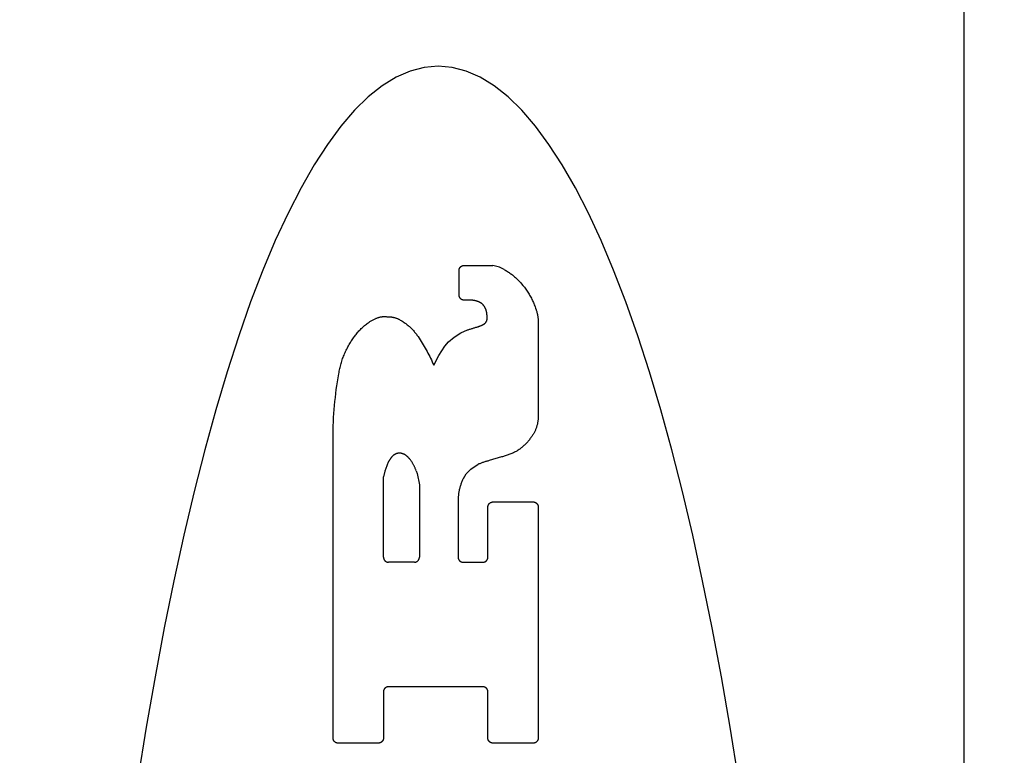
# Model space of a CAD drawing. Units: inches. Extents: x 0.4 to 16.6, y 0.6 to 10.4.
# Drawn here: x 10.7 to 10.9, y 6.2 to 6.4 of the extents above; entities that cross this region are included whole.
import ezdxf

# ---------------------------------------------------------------- set-up
doc = ezdxf.new("R2010")
doc.units = ezdxf.units.IN
doc.header["$LTSCALE"] = 0.935
doc.header["$MEASUREMENT"] = 0
doc.layers.get('0').update_dxf_attribs({"linetype": 'CONTINUOUS'})
doc.layers.add('DRIVEN_DIMS', color=7, linetype='CONTINUOUS')
doc.dimstyles.new('DIMSTYLE_1', dxfattribs={"dimtxt": 0.1, "dimasz": 0.1875, "dimexe": 0.125, "dimexo": 0.0625, "dimgap": 0.1, "dimtad": 0, "dimtih": 1, "dimtoh": 1, "dimdec": 1, "dimzin": 4, "dimdsep": 46, "dimtxsty": 'STANDARD', "dimblk": '_FILLED', "dimblk1": '_FILLED', "dimblk2": '_FILLED', "dimcen": 0.09, "dimadec": 0, "dimazin": 0, "dimtp": 0.001, "dimtm": 0.001, "dimtfac": 1, "dimtdec": 1, "dimtofl": 0, "dimtmove": 0, "dimatfit": 3, "dimldrblk": '_FILLED', "dimfxl": 1, "dimtolj": 1, "dimtzin": 4, "dimarcsym": 0})

# ---------------------------------------------------------------- blocks, each defined once
blk = doc.blocks.new('_FILLED')
at = {"color": 0, "linetype": 'BYBLOCK'}
blk.add_solid([(0, 0), (-1, 0.1667), (-1, -0.1667)], dxfattribs=at)
blk = doc.blocks.new('*D10')
at = {"layer": 'DRIVEN_DIMS', "color": 7, "linetype": 'CONTINUOUS'}
for p, q in [((10.35491, 6.75145), (10.35491, 7.36276)), ((11.17644, 6.26303), (11.17644, 7.36276)), ((10.35491, 7.23776), (9.95491, 7.23776)), ((11.17644, 7.23776), (11.57644, 7.23776))]:
    blk.add_line(p, q, dxfattribs=at)
at = {"layer": 'DRIVEN_DIMS', "color": 7, "linetype": 'CONTINUOUS', "xscale": 0.1875, "yscale": 0.1875, "zscale": 0.1875}
blk.add_blockref('_FILLED', (10.35491, 7.23776), dxfattribs=at)
at = {"layer": 'DRIVEN_DIMS', "color": 7, "linetype": 'CONTINUOUS', "xscale": 0.1875, "yscale": 0.1875, "zscale": 0.1875, "rotation": 180}
blk.add_blockref('_FILLED', (11.17644, 7.23776), dxfattribs=at)
at = {"layer": 'DRIVEN_DIMS', "color": 7, "linetype": 'CONTINUOUS', "insert": (10.71567, 7.28776), "char_height": 0.1, "width": 0.5, "attachment_point": 2, "line_spacing_factor": 0.9}
blk.add_mtext('20.9\\P[.82]', dxfattribs=at)

msp = doc.modelspace()

# ---------------------------------------------------------------- linework, layer by layer
at = {"color": 7, "linetype": 'CONTINUOUS'}
for p, q in [((10.92447, 5.31299), (10.92447, 6.67047)), ((10.79593, 6.3605), (10.79593, 6.36677)), ((10.79721, 6.36805), (10.80456, 6.36805)), ((10.80624, 6.36761), (10.80456, 6.36805)), ((10.80738, 6.36701), (10.80624, 6.36761)), ((10.79857, 6.35921), (10.79721, 6.35921)), ((10.80305, 6.35435), (10.80305, 6.35492)), ((10.81608, 6.35382), (10.81608, 6.32928)), ((10.79641, 6.3509), (10.7981, 6.35161)), ((10.79323, 6.34858), (10.7947, 6.3498)), ((10.7947, 6.3498), (10.79641, 6.3509)), ((10.79077, 6.34508), (10.79232, 6.34752)), ((10.79232, 6.34752), (10.79323, 6.34858)), ((10.78948, 6.34263), (10.79077, 6.34508)), ((10.76385, 6.24769), (10.76385, 6.32519)), ((10.80673, 6.31928), (10.80358, 6.31834)), ((10.77751, 6.31698), (10.77705, 6.31564)), ((10.79775, 6.31498), (10.79891, 6.31619)), ((10.79891, 6.31619), (10.80081, 6.31742)), ((10.77705, 6.31564), (10.77667, 6.31419)), ((10.77667, 6.29376), (10.77667, 6.31419)), ((10.785, 6.31578), (10.78522, 6.31504)), ((10.78522, 6.31504), (10.78583, 6.31215)), ((10.79701, 6.31381), (10.79775, 6.31498)), ((10.78583, 6.31215), (10.78583, 6.29376)), ((10.80327, 6.29376), (10.80327, 6.30654)), ((10.80455, 6.30782), (10.8148, 6.30782)), ((10.81608, 6.30654), (10.81608, 6.24769)), ((10.78455, 6.29248), (10.77795, 6.29248)), ((10.79696, 6.29248), (10.80198, 6.29248)), ((10.77667, 6.25948), (10.77667, 6.24769)), ((10.80197, 6.26076), (10.77795, 6.26076)), ((10.80325, 6.24769), (10.80325, 6.25948)), ((10.77539, 6.24641), (10.76513, 6.24641)), ((10.8148, 6.24641), (10.80454, 6.24641))]:
    msp.add_line(p, q, dxfattribs=at)
for points in [[(10.79061, 6.4188), (10.78703, 6.41848), (10.78346, 6.41754), (10.7799, 6.41597), (10.77635, 6.41379), (10.77282, 6.41098), (10.76932, 6.40755), (10.76585, 6.40352), (10.76242, 6.39887), (10.75903, 6.39364), (10.75569, 6.38781), (10.75239, 6.38139), (10.74915, 6.37441), (10.74598, 6.36686), (10.74287, 6.35877), (10.73983, 6.35013), (10.73686, 6.34097), (10.73397, 6.33129), (10.73117, 6.32112), (10.72845, 6.31046), (10.72582, 6.29933), (10.72329, 6.28775), (10.72086, 6.27574), (10.71853, 6.2633), (10.71631, 6.25047), (10.71419, 6.23726)], [(10.86703, 6.23726), (10.86492, 6.25047), (10.86269, 6.2633), (10.86036, 6.27574), (10.85793, 6.28775), (10.8554, 6.29933), (10.85277, 6.31046), (10.85006, 6.32112), (10.84725, 6.33129), (10.84436, 6.34097), (10.8414, 6.35013), (10.83836, 6.35877), (10.83524, 6.36686), (10.83207, 6.37441), (10.82883, 6.38139), (10.82554, 6.38781), (10.82219, 6.39364), (10.8188, 6.39887), (10.81537, 6.40352), (10.8119, 6.40755), (10.8084, 6.41098), (10.80487, 6.41379), (10.80133, 6.41597), (10.79776, 6.41754), (10.79419, 6.41848), (10.79061, 6.4188)], [(10.79593, 6.36677), (10.79593, 6.36681), (10.79593, 6.36685), (10.79594, 6.3669), (10.79594, 6.36694), (10.79595, 6.36698), (10.79595, 6.36702), (10.79596, 6.36706), (10.79597, 6.3671), (10.79598, 6.36714), (10.796, 6.36718), (10.79601, 6.36722), (10.79603, 6.36726), (10.79604, 6.3673), (10.79606, 6.36734), (10.79608, 6.36737), (10.7961, 6.36741), (10.79612, 6.36745), (10.79615, 6.36748), (10.79617, 6.36752), (10.79619, 6.36755), (10.79622, 6.36758), (10.79625, 6.36762), (10.79628, 6.36765), (10.7963, 6.36768), (10.79633, 6.36771), (10.79637, 6.36773), (10.7964, 6.36776), (10.79643, 6.36779), (10.79646, 6.36781), (10.7965, 6.36784), (10.79653, 6.36786), (10.79657, 6.36788), (10.79661, 6.3679), (10.79664, 6.36792), (10.79668, 6.36794), (10.79672, 6.36795), (10.79676, 6.36797), (10.7968, 6.36798), (10.79684, 6.368), (10.79688, 6.36801), (10.79692, 6.36802), (10.79696, 6.36803), (10.797, 6.36804), (10.79704, 6.36804), (10.79709, 6.36805), (10.79713, 6.36805), (10.79717, 6.36805), (10.79721, 6.36805)], [(10.80738, 6.36701), (10.8076, 6.36689), (10.80782, 6.36676), (10.80804, 6.36664), (10.80825, 6.36651), (10.80847, 6.36637), (10.80868, 6.36624), (10.80888, 6.36609), (10.80909, 6.36595), (10.80929, 6.3658), (10.80949, 6.36565), (10.80969, 6.3655), (10.80988, 6.36534), (10.81007, 6.36518), (10.81026, 6.36501), (10.81045, 6.36484), (10.81063, 6.36467), (10.81081, 6.3645), (10.81099, 6.36432), (10.81117, 6.36414), (10.81134, 6.36395), (10.8115, 6.36377), (10.81167, 6.36358), (10.81183, 6.36339), (10.81218, 6.36296)], [(10.81218, 6.36296), (10.81237, 6.36272), (10.81255, 6.36248), (10.81273, 6.36224), (10.8129, 6.36199), (10.81308, 6.36175), (10.81325, 6.3615), (10.81341, 6.36124), (10.81357, 6.36099), (10.81373, 6.36073), (10.81388, 6.36047), (10.81403, 6.36021), (10.81417, 6.35995), (10.81432, 6.35968), (10.81445, 6.35941), (10.81459, 6.35914), (10.81471, 6.35887), (10.81484, 6.35859), (10.81496, 6.35832), (10.81508, 6.35804), (10.81519, 6.35776), (10.81529, 6.35748), (10.8154, 6.35719)], [(10.79721, 6.35921), (10.79717, 6.35921), (10.79713, 6.35922), (10.79709, 6.35922), (10.79704, 6.35922), (10.797, 6.35923), (10.79696, 6.35924), (10.79692, 6.35925), (10.79688, 6.35926), (10.79684, 6.35927), (10.7968, 6.35928), (10.79676, 6.3593), (10.79672, 6.35931), (10.79668, 6.35933), (10.79664, 6.35935), (10.79661, 6.35936), (10.79657, 6.35939), (10.79653, 6.35941), (10.7965, 6.35943), (10.79646, 6.35945), (10.79643, 6.35948), (10.7964, 6.3595), (10.79637, 6.35953), (10.79633, 6.35956), (10.7963, 6.35959), (10.79628, 6.35962), (10.79625, 6.35965), (10.79622, 6.35968), (10.79619, 6.35972), (10.79617, 6.35975), (10.79615, 6.35978), (10.79612, 6.35982), (10.7961, 6.35985), (10.79608, 6.35989), (10.79606, 6.35993), (10.79604, 6.35997), (10.79603, 6.36), (10.79601, 6.36004), (10.796, 6.36008), (10.79598, 6.36012), (10.79597, 6.36016), (10.79596, 6.3602), (10.79595, 6.36025), (10.79595, 6.36029), (10.79594, 6.36033), (10.79594, 6.36037), (10.79593, 6.36041), (10.79593, 6.36045), (10.79593, 6.3605)], [(10.80074, 6.35887), (10.80065, 6.3589), (10.80056, 6.35893), (10.80047, 6.35895), (10.80039, 6.35898), (10.8003, 6.359), (10.80021, 6.35903), (10.80012, 6.35905), (10.80003, 6.35907), (10.79994, 6.35909), (10.79985, 6.35911), (10.79976, 6.35912), (10.79967, 6.35914), (10.79958, 6.35915), (10.79949, 6.35916), (10.7994, 6.35918), (10.79931, 6.35918), (10.79921, 6.35919), (10.79912, 6.3592), (10.79903, 6.35921), (10.79894, 6.35921), (10.79885, 6.35921), (10.79876, 6.35921), (10.79866, 6.35921), (10.79857, 6.35921)], [(10.80229, 6.35771), (10.80225, 6.35776), (10.80221, 6.35781), (10.80217, 6.35787), (10.80213, 6.35792), (10.80209, 6.35796), (10.80204, 6.35801), (10.802, 6.35806), (10.80195, 6.35811), (10.8019, 6.35815), (10.80185, 6.3582), (10.80181, 6.35824), (10.80176, 6.35828), (10.8017, 6.35833), (10.80165, 6.35837), (10.8016, 6.35841), (10.80155, 6.35844), (10.80149, 6.35848), (10.80144, 6.35852), (10.80138, 6.35855), (10.80133, 6.35859), (10.80127, 6.35862), (10.80121, 6.35865), (10.80116, 6.35868), (10.8011, 6.35871), (10.80104, 6.35874), (10.80098, 6.35877), (10.80092, 6.3588), (10.80086, 6.35882), (10.8008, 6.35885), (10.80074, 6.35887)], [(10.80292, 6.35623), (10.80291, 6.3563), (10.80289, 6.35636), (10.80288, 6.35643), (10.80286, 6.35649), (10.80284, 6.35656), (10.80282, 6.35662), (10.8028, 6.35669), (10.80278, 6.35675), (10.80276, 6.35681), (10.80274, 6.35688), (10.80271, 6.35694), (10.80269, 6.357), (10.80266, 6.35707), (10.80263, 6.35713), (10.8026, 6.35719), (10.80257, 6.35725), (10.80254, 6.35731), (10.80251, 6.35737), (10.80248, 6.35743), (10.80244, 6.35748), (10.80241, 6.35754), (10.80237, 6.3576), (10.80233, 6.35766), (10.80229, 6.35771)], [(10.8154, 6.35719), (10.81555, 6.35677), (10.81559, 6.35662), (10.81564, 6.35648), (10.81568, 6.35634), (10.81572, 6.35619), (10.81576, 6.35605), (10.8158, 6.3559), (10.81583, 6.35575), (10.81586, 6.35561), (10.81589, 6.35546), (10.81592, 6.35531), (10.81595, 6.35516), (10.81597, 6.35502), (10.81599, 6.35487), (10.81601, 6.35472), (10.81603, 6.35457), (10.81604, 6.35442), (10.81605, 6.35427), (10.81606, 6.35412), (10.81607, 6.35397), (10.81608, 6.35382)], [(10.77302, 6.35358), (10.77307, 6.35361), (10.77324, 6.35373), (10.77341, 6.35384), (10.77358, 6.35395), (10.77375, 6.35405), (10.77391, 6.35414), (10.77407, 6.35423), (10.77424, 6.35431), (10.77439, 6.35439), (10.77455, 6.35446), (10.77471, 6.35453), (10.77486, 6.3546), (10.77501, 6.35466), (10.77516, 6.35471), (10.77531, 6.35476), (10.77546, 6.3548), (10.7756, 6.35485), (10.77575, 6.35488), (10.77589, 6.35492), (10.77603, 6.35494), (10.77617, 6.35497), (10.77631, 6.35499), (10.77645, 6.35501), (10.77659, 6.35502), (10.77672, 6.35503), (10.77686, 6.35503), (10.77699, 6.35503), (10.77712, 6.35503), (10.77726, 6.35503), (10.77739, 6.35502), (10.77752, 6.355)], [(10.77752, 6.355), (10.77765, 6.355), (10.77778, 6.355), (10.77792, 6.355), (10.77805, 6.35499), (10.77818, 6.35498), (10.77832, 6.35497), (10.77845, 6.35496), (10.77858, 6.35494), (10.77871, 6.35492), (10.77885, 6.3549), (10.77898, 6.35488), (10.77911, 6.35485), (10.77924, 6.35482), (10.77937, 6.35479), (10.7795, 6.35475), (10.77962, 6.35472), (10.77975, 6.35468), (10.77988, 6.35464), (10.78, 6.35459), (10.78013, 6.35455), (10.78025, 6.3545), (10.78038, 6.35444), (10.7805, 6.35439), (10.78062, 6.35433), (10.78074, 6.35428), (10.78086, 6.35421), (10.78097, 6.35415)], [(10.78097, 6.35415), (10.78118, 6.35403), (10.78138, 6.3539), (10.78159, 6.35378), (10.78179, 6.35364), (10.78198, 6.35351), (10.78218, 6.35337), (10.78237, 6.35323), (10.78256, 6.35308), (10.78275, 6.35293), (10.78293, 6.35278), (10.78311, 6.35262), (10.78329, 6.35246), (10.78347, 6.3523), (10.78364, 6.35213), (10.78381, 6.35196), (10.78398, 6.35179), (10.78414, 6.35162), (10.7843, 6.35144), (10.78446, 6.35126), (10.78461, 6.35108), (10.78477, 6.35089), (10.78491, 6.3507), (10.78506, 6.35051), (10.7852, 6.35032)], [(10.8027, 6.35351), (10.80272, 6.35353), (10.80274, 6.35355), (10.80276, 6.35358), (10.80278, 6.3536), (10.8028, 6.35363), (10.80281, 6.35365), (10.80283, 6.35368), (10.80285, 6.3537), (10.80286, 6.35373), (10.80288, 6.35376), (10.80289, 6.35379), (10.80291, 6.35381), (10.80292, 6.35384), (10.80293, 6.35387), (10.80295, 6.3539), (10.80296, 6.35393), (10.80297, 6.35396), (10.80298, 6.35398), (10.80299, 6.35401), (10.803, 6.35404), (10.80301, 6.35407), (10.80302, 6.3541), (10.80302, 6.35413), (10.80303, 6.35416), (10.80303, 6.35419), (10.80304, 6.35423), (10.80304, 6.35426), (10.80305, 6.35429), (10.80305, 6.35432), (10.80305, 6.35435)], [(10.80305, 6.35492), (10.80305, 6.355), (10.80305, 6.35507), (10.80305, 6.35514), (10.80305, 6.35522), (10.80304, 6.35529), (10.80304, 6.35536), (10.80303, 6.35543), (10.80303, 6.35551), (10.80302, 6.35558), (10.80301, 6.35565), (10.803, 6.35572), (10.80299, 6.3558), (10.80298, 6.35587), (10.80297, 6.35594), (10.80296, 6.35601), (10.80295, 6.35609), (10.80294, 6.35616), (10.80292, 6.35623)], [(10.76798, 6.3479), (10.76811, 6.34815), (10.76825, 6.3484), (10.7684, 6.34864), (10.76854, 6.34888), (10.7687, 6.34912), (10.76885, 6.34936), (10.76901, 6.34959), (10.76918, 6.34983), (10.76935, 6.35005), (10.76952, 6.35028), (10.7697, 6.3505), (10.76988, 6.35072), (10.77006, 6.35094), (10.77025, 6.35115), (10.77044, 6.35136), (10.77064, 6.35156), (10.77084, 6.35176), (10.77104, 6.35196), (10.77125, 6.35216), (10.77146, 6.35235), (10.77167, 6.35254), (10.77189, 6.35272), (10.77211, 6.3529), (10.77233, 6.35308), (10.77256, 6.35325), (10.77279, 6.35342), (10.77302, 6.35358)], [(10.7981, 6.35161), (10.79827, 6.35167), (10.79845, 6.35174), (10.79862, 6.3518), (10.79879, 6.35186), (10.79897, 6.35192), (10.79914, 6.35198), (10.79931, 6.35203), (10.79949, 6.35209), (10.79967, 6.35215), (10.79984, 6.3522), (10.80002, 6.35225), (10.8002, 6.3523)], [(10.8002, 6.3523), (10.80029, 6.35232), (10.80039, 6.35235), (10.80048, 6.35237), (10.80058, 6.3524), (10.80067, 6.35242), (10.80077, 6.35245), (10.80086, 6.35248), (10.80096, 6.35251), (10.80105, 6.35255), (10.80114, 6.35258), (10.80123, 6.35261), (10.80133, 6.35265), (10.80142, 6.35269), (10.80151, 6.35272), (10.8016, 6.35276), (10.80169, 6.3528), (10.80178, 6.35285), (10.80187, 6.35289)], [(10.80187, 6.35289), (10.80191, 6.35291), (10.80195, 6.35293), (10.80198, 6.35295), (10.80202, 6.35297), (10.80206, 6.35299), (10.8021, 6.35301), (10.80214, 6.35304), (10.80217, 6.35306), (10.80221, 6.35308), (10.80224, 6.35311), (10.80228, 6.35313), (10.80231, 6.35316), (10.80235, 6.35318), (10.80238, 6.35321), (10.80242, 6.35324), (10.80245, 6.35326), (10.80248, 6.35329), (10.80252, 6.35332), (10.80255, 6.35335), (10.80258, 6.35338), (10.80261, 6.35341), (10.80264, 6.35344), (10.80267, 6.35347), (10.8027, 6.35351)], [(10.7852, 6.35032), (10.78548, 6.34992), (10.78576, 6.34951), (10.78603, 6.34911), (10.78629, 6.34869), (10.78655, 6.34828), (10.78681, 6.34786), (10.78706, 6.34744), (10.7873, 6.34702), (10.78755, 6.34659), (10.78778, 6.34616), (10.78801, 6.34573), (10.78824, 6.3453), (10.78846, 6.34486), (10.78867, 6.34442), (10.78888, 6.34398), (10.78908, 6.34353), (10.78928, 6.34308), (10.78948, 6.34263)], [(10.76531, 6.34046), (10.76537, 6.34079), (10.76542, 6.34112), (10.76549, 6.34144), (10.76555, 6.34177), (10.76563, 6.34209), (10.7657, 6.34241), (10.76579, 6.34273), (10.76588, 6.34305), (10.76597, 6.34337), (10.76607, 6.34368), (10.76617, 6.344), (10.76628, 6.34431), (10.7664, 6.34462), (10.76652, 6.34493), (10.76664, 6.34524), (10.76677, 6.34554), (10.7669, 6.34585), (10.76704, 6.34615), (10.76719, 6.34645), (10.76733, 6.34674), (10.76749, 6.34703), (10.76765, 6.34733), (10.76781, 6.34761), (10.76798, 6.3479)], [(10.76385, 6.32519), (10.76387, 6.32622), (10.7639, 6.32724), (10.76394, 6.32826), (10.764, 6.32929), (10.76406, 6.33031), (10.76414, 6.33133), (10.76422, 6.33235), (10.76432, 6.33337), (10.76443, 6.33439), (10.76455, 6.3354), (10.76468, 6.33642), (10.76482, 6.33743), (10.76498, 6.33844), (10.76514, 6.33946), (10.76531, 6.34046)], [(10.81608, 6.32928), (10.81607, 6.3291), (10.81605, 6.32891), (10.81604, 6.32873), (10.81601, 6.32855), (10.81599, 6.32837), (10.81596, 6.32819), (10.81593, 6.32801), (10.81589, 6.32783), (10.81585, 6.32766), (10.81581, 6.32748), (10.81576, 6.3273), (10.81571, 6.32713), (10.81566, 6.32695), (10.8156, 6.32678), (10.81554, 6.32661), (10.81548, 6.32644), (10.81541, 6.32627), (10.81534, 6.3261), (10.81526, 6.32593), (10.81518, 6.32577), (10.8151, 6.32561), (10.81502, 6.32544), (10.81493, 6.32529), (10.81484, 6.32513), (10.81475, 6.32497), (10.81465, 6.32482), (10.81455, 6.32467), (10.81444, 6.32452), (10.81434, 6.32437), (10.81423, 6.32422)], [(10.81423, 6.32422), (10.8141, 6.32404), (10.81396, 6.32385), (10.81382, 6.32367), (10.81368, 6.32349), (10.81353, 6.32332), (10.81339, 6.32315), (10.81323, 6.32298), (10.81308, 6.32281), (10.81292, 6.32264), (10.81276, 6.32248), (10.8126, 6.32232), (10.81243, 6.32217), (10.81226, 6.32202), (10.81209, 6.32187), (10.81191, 6.32172), (10.81174, 6.32158), (10.81156, 6.32144), (10.81137, 6.3213), (10.81119, 6.32117), (10.811, 6.32104), (10.81081, 6.32092), (10.81062, 6.32079), (10.81042, 6.32068), (10.81023, 6.32056)], [(10.77849, 6.31891), (10.77843, 6.31883), (10.77838, 6.31874), (10.77832, 6.31866), (10.77826, 6.31857), (10.77821, 6.31848), (10.77815, 6.31839), (10.7781, 6.3183), (10.77805, 6.31821), (10.778, 6.31812), (10.77795, 6.31803), (10.77791, 6.31794), (10.77786, 6.31785), (10.77782, 6.31775), (10.77777, 6.31766), (10.77773, 6.31756), (10.77769, 6.31747), (10.77765, 6.31737), (10.77761, 6.31728), (10.77758, 6.31718), (10.77754, 6.31708), (10.77751, 6.31698)], [(10.77999, 6.32012), (10.77993, 6.3201), (10.77987, 6.32007), (10.77981, 6.32005), (10.77975, 6.32002), (10.77969, 6.31999), (10.77964, 6.31996), (10.77958, 6.31993), (10.77952, 6.31989), (10.77947, 6.31986), (10.77941, 6.31983), (10.77936, 6.31979), (10.7793, 6.31975), (10.77925, 6.31971), (10.7792, 6.31968), (10.77915, 6.31964), (10.7791, 6.31959), (10.77905, 6.31955), (10.779, 6.31951), (10.77895, 6.31946), (10.7789, 6.31942), (10.77886, 6.31937), (10.77881, 6.31932), (10.77877, 6.31928), (10.77873, 6.31923), (10.77869, 6.31918), (10.77864, 6.31913), (10.77861, 6.31907), (10.77857, 6.31902), (10.77853, 6.31897), (10.77849, 6.31891)], [(10.78094, 6.32024), (10.7809, 6.32025), (10.78086, 6.32025), (10.78082, 6.32025), (10.78078, 6.32025), (10.78074, 6.32025), (10.7807, 6.32025), (10.78066, 6.32025), (10.78062, 6.32025), (10.78058, 6.32024), (10.78054, 6.32024), (10.7805, 6.32024), (10.78046, 6.32023), (10.78042, 6.32022), (10.78038, 6.32022), (10.78034, 6.32021), (10.7803, 6.3202), (10.78026, 6.3202), (10.78022, 6.32019), (10.78018, 6.32018), (10.78015, 6.32017), (10.78011, 6.32016), (10.78007, 6.32015), (10.78003, 6.32013), (10.77999, 6.32012)], [(10.78259, 6.31952), (10.78255, 6.31956), (10.7825, 6.3196), (10.78245, 6.31963), (10.7824, 6.31967), (10.78235, 6.31971), (10.7823, 6.31974), (10.78225, 6.31977), (10.7822, 6.31981), (10.78215, 6.31984), (10.7821, 6.31987), (10.78204, 6.3199), (10.78199, 6.31993), (10.78193, 6.31995), (10.78188, 6.31998), (10.78182, 6.32001), (10.78177, 6.32003), (10.78171, 6.32005), (10.78165, 6.32007), (10.7816, 6.3201), (10.78154, 6.32011), (10.78148, 6.32013), (10.78142, 6.32015), (10.78136, 6.32017), (10.7813, 6.32018), (10.78125, 6.32019), (10.78119, 6.32021), (10.78113, 6.32022), (10.78107, 6.32023), (10.78101, 6.32024), (10.78094, 6.32024)], [(10.78354, 6.31853), (10.78349, 6.31859), (10.78344, 6.31865), (10.7834, 6.31871), (10.78335, 6.31877), (10.7833, 6.31882), (10.78325, 6.31888), (10.7832, 6.31894), (10.78315, 6.31899), (10.78309, 6.31905), (10.78304, 6.31911), (10.78299, 6.31916), (10.78293, 6.31921), (10.78288, 6.31927), (10.78282, 6.31932), (10.78277, 6.31937), (10.78271, 6.31942), (10.78265, 6.31947), (10.78259, 6.31952)], [(10.81023, 6.32056), (10.81, 6.32046), (10.80977, 6.32036), (10.80955, 6.32026), (10.80932, 6.32016), (10.80908, 6.32007), (10.80885, 6.31998), (10.80862, 6.31989), (10.80839, 6.3198), (10.80815, 6.31972), (10.80792, 6.31964), (10.80768, 6.31956), (10.80744, 6.31949), (10.80721, 6.31941), (10.80697, 6.31934), (10.80673, 6.31928)], [(10.785, 6.31578), (10.78495, 6.31592), (10.7849, 6.31606), (10.78484, 6.3162), (10.78478, 6.31633), (10.78473, 6.31647), (10.78466, 6.31661), (10.7846, 6.31674), (10.78454, 6.31688), (10.78447, 6.31701), (10.7844, 6.31714), (10.78433, 6.31727), (10.78426, 6.3174), (10.78419, 6.31753), (10.78411, 6.31766), (10.78404, 6.31779), (10.78396, 6.31791), (10.78388, 6.31804), (10.78379, 6.31816), (10.78371, 6.31828), (10.78362, 6.31841), (10.78354, 6.31853)], [(10.80358, 6.31834), (10.80339, 6.31829), (10.80321, 6.31824), (10.80302, 6.31819), (10.80283, 6.31813), (10.80264, 6.31808), (10.80246, 6.31802), (10.80227, 6.31796), (10.80209, 6.3179), (10.8019, 6.31783), (10.80172, 6.31777), (10.80153, 6.3177), (10.80135, 6.31763), (10.80117, 6.31756), (10.80099, 6.31749), (10.80081, 6.31742)], [(10.79701, 6.31381), (10.79692, 6.31361), (10.79682, 6.31341), (10.79673, 6.31321), (10.79665, 6.31301), (10.79656, 6.3128), (10.79648, 6.3126), (10.79641, 6.31239), (10.79634, 6.31218), (10.79627, 6.31197), (10.7962, 6.31176), (10.79614, 6.31155), (10.79608, 6.31134), (10.79603, 6.31112), (10.79598, 6.31091), (10.79593, 6.31069), (10.79589, 6.31048), (10.79585, 6.31026), (10.79582, 6.31004), (10.79579, 6.30982), (10.79576, 6.3096), (10.79574, 6.30939), (10.79572, 6.30917), (10.7957, 6.30895), (10.79569, 6.30873), (10.79568, 6.30851), (10.79568, 6.30828), (10.79568, 6.29376)], [(10.80327, 6.30654), (10.80327, 6.30658), (10.80327, 6.30662), (10.80327, 6.30666), (10.80328, 6.3067), (10.80328, 6.30675), (10.80329, 6.30679), (10.8033, 6.30683), (10.80331, 6.30687), (10.80332, 6.30691), (10.80333, 6.30695), (10.80335, 6.30699), (10.80336, 6.30703), (10.80338, 6.30707), (10.8034, 6.3071), (10.80342, 6.30714), (10.80344, 6.30718), (10.80346, 6.30721), (10.80348, 6.30725), (10.80351, 6.30728), (10.80353, 6.30732), (10.80356, 6.30735), (10.80358, 6.30738), (10.80361, 6.30741), (10.80364, 6.30744), (10.80367, 6.30747), (10.8037, 6.3075), (10.80373, 6.30753), (10.80377, 6.30755), (10.8038, 6.30758), (10.80384, 6.3076), (10.80387, 6.30763), (10.80391, 6.30765), (10.80394, 6.30767), (10.80398, 6.30769), (10.80402, 6.3077), (10.80406, 6.30772), (10.8041, 6.30774), (10.80414, 6.30775), (10.80418, 6.30776), (10.80422, 6.30778), (10.80426, 6.30779), (10.8043, 6.30779), (10.80434, 6.3078), (10.80438, 6.30781), (10.80442, 6.30781), (10.80446, 6.30782), (10.80451, 6.30782), (10.80455, 6.30782)], [(10.8148, 6.30782), (10.81484, 6.30782), (10.81488, 6.30782), (10.81492, 6.30781), (10.81496, 6.30781), (10.815, 6.3078), (10.81505, 6.30779), (10.81509, 6.30779), (10.81513, 6.30778), (10.81517, 6.30776), (10.81521, 6.30775), (10.81525, 6.30774), (10.81529, 6.30772), (10.81532, 6.3077), (10.81536, 6.30769), (10.8154, 6.30767), (10.81544, 6.30765), (10.81547, 6.30763), (10.81551, 6.3076), (10.81554, 6.30758), (10.81558, 6.30755), (10.81561, 6.30753), (10.81564, 6.3075), (10.81567, 6.30747), (10.8157, 6.30744), (10.81573, 6.30741), (10.81576, 6.30738), (10.81579, 6.30735), (10.81581, 6.30732), (10.81584, 6.30728), (10.81586, 6.30725), (10.81588, 6.30721), (10.81591, 6.30718), (10.81593, 6.30714), (10.81595, 6.3071), (10.81596, 6.30707), (10.81598, 6.30703), (10.816, 6.30699), (10.81601, 6.30695), (10.81602, 6.30691), (10.81603, 6.30687), (10.81604, 6.30683), (10.81605, 6.30679), (10.81606, 6.30675), (10.81607, 6.3067), (10.81607, 6.30666), (10.81607, 6.30662), (10.81608, 6.30658), (10.81608, 6.30654)], [(10.77667, 6.29376), (10.77667, 6.29372), (10.77667, 6.29368), (10.77668, 6.29363), (10.77668, 6.29359), (10.77669, 6.29355), (10.7767, 6.29351), (10.7767, 6.29347), (10.77672, 6.29343), (10.77673, 6.29339), (10.77674, 6.29335), (10.77675, 6.29331), (10.77677, 6.29327), (10.77679, 6.29323), (10.7768, 6.29319), (10.77682, 6.29316), (10.77684, 6.29312), (10.77686, 6.29308), (10.77689, 6.29305), (10.77691, 6.29301), (10.77694, 6.29298), (10.77696, 6.29295), (10.77699, 6.29291), (10.77702, 6.29288), (10.77705, 6.29285), (10.77708, 6.29282), (10.77711, 6.2928), (10.77714, 6.29277), (10.77717, 6.29274), (10.77721, 6.29272), (10.77724, 6.29269), (10.77728, 6.29267), (10.77731, 6.29265), (10.77735, 6.29263), (10.77739, 6.29261), (10.77742, 6.29259), (10.77746, 6.29258), (10.7775, 6.29256), (10.77754, 6.29255), (10.77758, 6.29253), (10.77762, 6.29252), (10.77766, 6.29251), (10.7777, 6.2925), (10.77774, 6.29249), (10.77779, 6.29249), (10.77783, 6.29248), (10.77787, 6.29248), (10.77791, 6.29248), (10.77795, 6.29248)], [(10.78455, 6.29248), (10.78459, 6.29248), (10.78463, 6.29248), (10.78467, 6.29248), (10.78471, 6.29249), (10.78476, 6.29249), (10.7848, 6.2925), (10.78484, 6.29251), (10.78488, 6.29252), (10.78492, 6.29253), (10.78496, 6.29255), (10.785, 6.29256), (10.78504, 6.29258), (10.78508, 6.29259), (10.78511, 6.29261), (10.78515, 6.29263), (10.78519, 6.29265), (10.78522, 6.29267), (10.78526, 6.29269), (10.78529, 6.29272), (10.78533, 6.29274), (10.78536, 6.29277), (10.78539, 6.2928), (10.78542, 6.29282), (10.78545, 6.29285), (10.78548, 6.29288), (10.78551, 6.29291), (10.78554, 6.29295), (10.78556, 6.29298), (10.78559, 6.29301), (10.78561, 6.29305), (10.78564, 6.29308), (10.78566, 6.29312), (10.78568, 6.29316), (10.7857, 6.29319), (10.78571, 6.29323), (10.78573, 6.29327), (10.78575, 6.29331), (10.78576, 6.29335), (10.78577, 6.29339), (10.78579, 6.29343), (10.7858, 6.29347), (10.7858, 6.29351), (10.78581, 6.29355), (10.78582, 6.29359), (10.78582, 6.29363), (10.78583, 6.29368), (10.78583, 6.29372), (10.78583, 6.29376)], [(10.79568, 6.29376), (10.79568, 6.29372), (10.79568, 6.29368), (10.79568, 6.29363), (10.79569, 6.29359), (10.79569, 6.29355), (10.7957, 6.29351), (10.79571, 6.29347), (10.79572, 6.29343), (10.79573, 6.29339), (10.79574, 6.29335), (10.79576, 6.29331), (10.79577, 6.29327), (10.79579, 6.29323), (10.79581, 6.29319), (10.79583, 6.29316), (10.79585, 6.29312), (10.79587, 6.29308), (10.79589, 6.29305), (10.79592, 6.29301), (10.79594, 6.29298), (10.79597, 6.29295), (10.79599, 6.29291), (10.79602, 6.29288), (10.79605, 6.29285), (10.79608, 6.29282), (10.79611, 6.2928), (10.79614, 6.29277), (10.79618, 6.29274), (10.79621, 6.29272), (10.79625, 6.29269), (10.79628, 6.29267), (10.79632, 6.29265), (10.79635, 6.29263), (10.79639, 6.29261), (10.79643, 6.29259), (10.79647, 6.29258), (10.79651, 6.29256), (10.79655, 6.29255), (10.79659, 6.29253), (10.79663, 6.29252), (10.79667, 6.29251), (10.79671, 6.2925), (10.79675, 6.29249), (10.79679, 6.29249), (10.79683, 6.29248), (10.79687, 6.29248), (10.79692, 6.29248), (10.79696, 6.29248)], [(10.80198, 6.29248), (10.80203, 6.29248), (10.80207, 6.29248), (10.80211, 6.29248), (10.80215, 6.29249), (10.80219, 6.29249), (10.80223, 6.2925), (10.80227, 6.29251), (10.80231, 6.29252), (10.80236, 6.29253), (10.8024, 6.29255), (10.80243, 6.29256), (10.80247, 6.29258), (10.80251, 6.29259), (10.80255, 6.29261), (10.80259, 6.29263), (10.80262, 6.29265), (10.80266, 6.29267), (10.8027, 6.29269), (10.80273, 6.29272), (10.80276, 6.29274), (10.8028, 6.29277), (10.80283, 6.2928), (10.80286, 6.29282), (10.80289, 6.29285), (10.80292, 6.29288), (10.80295, 6.29291), (10.80297, 6.29295), (10.803, 6.29298), (10.80303, 6.29301), (10.80305, 6.29305), (10.80307, 6.29308), (10.80309, 6.29312), (10.80311, 6.29316), (10.80313, 6.29319), (10.80315, 6.29323), (10.80317, 6.29327), (10.80318, 6.29331), (10.8032, 6.29335), (10.80321, 6.29339), (10.80322, 6.29343), (10.80323, 6.29347), (10.80324, 6.29351), (10.80325, 6.29355), (10.80325, 6.29359), (10.80326, 6.29363), (10.80326, 6.29368), (10.80326, 6.29372), (10.80327, 6.29376)], [(10.77795, 6.26076), (10.77791, 6.26076), (10.77787, 6.26076), (10.77783, 6.26075), (10.77779, 6.26075), (10.77774, 6.26074), (10.7777, 6.26073), (10.77766, 6.26073), (10.77762, 6.26072), (10.77758, 6.2607), (10.77754, 6.26069), (10.7775, 6.26068), (10.77746, 6.26066), (10.77742, 6.26065), (10.77739, 6.26063), (10.77735, 6.26061), (10.77731, 6.26059), (10.77728, 6.26057), (10.77724, 6.26054), (10.77721, 6.26052), (10.77717, 6.26049), (10.77714, 6.26047), (10.77711, 6.26044), (10.77708, 6.26041), (10.77705, 6.26038), (10.77702, 6.26035), (10.77699, 6.26032), (10.77696, 6.26029), (10.77694, 6.26026), (10.77691, 6.26022), (10.77689, 6.26019), (10.77686, 6.26015), (10.77684, 6.26012), (10.77682, 6.26008), (10.7768, 6.26004), (10.77679, 6.26001), (10.77677, 6.25997), (10.77675, 6.25993), (10.77674, 6.25989), (10.77673, 6.25985), (10.77672, 6.25981), (10.7767, 6.25977), (10.7767, 6.25973), (10.77669, 6.25969), (10.77668, 6.25964), (10.77668, 6.2596), (10.77667, 6.25956), (10.77667, 6.25952), (10.77667, 6.25948)], [(10.80325, 6.25948), (10.80325, 6.25952), (10.80325, 6.25956), (10.80325, 6.2596), (10.80324, 6.25964), (10.80324, 6.25969), (10.80323, 6.25973), (10.80322, 6.25977), (10.80321, 6.25981), (10.8032, 6.25985), (10.80319, 6.25989), (10.80317, 6.25993), (10.80316, 6.25997), (10.80314, 6.26001), (10.80312, 6.26004), (10.8031, 6.26008), (10.80308, 6.26012), (10.80306, 6.26015), (10.80304, 6.26019), (10.80301, 6.26022), (10.80299, 6.26026), (10.80296, 6.26029), (10.80294, 6.26032), (10.80291, 6.26035), (10.80288, 6.26038), (10.80285, 6.26041), (10.80282, 6.26044), (10.80278, 6.26047), (10.80275, 6.26049), (10.80272, 6.26052), (10.80268, 6.26054), (10.80265, 6.26057), (10.80261, 6.26059), (10.80258, 6.26061), (10.80254, 6.26063), (10.8025, 6.26065), (10.80246, 6.26066), (10.80242, 6.26068), (10.80238, 6.26069), (10.80234, 6.2607), (10.8023, 6.26072), (10.80226, 6.26073), (10.80222, 6.26073), (10.80218, 6.26074), (10.80214, 6.26075), (10.8021, 6.26075), (10.80206, 6.26076), (10.80201, 6.26076), (10.80197, 6.26076)], [(10.76513, 6.24641), (10.76509, 6.24641), (10.76505, 6.24641), (10.765, 6.24642), (10.76496, 6.24642), (10.76492, 6.24643), (10.76488, 6.24643), (10.76484, 6.24644), (10.7648, 6.24645), (10.76476, 6.24646), (10.76472, 6.24648), (10.76468, 6.24649), (10.76464, 6.24651), (10.7646, 6.24652), (10.76456, 6.24654), (10.76453, 6.24656), (10.76449, 6.24658), (10.76445, 6.2466), (10.76442, 6.24663), (10.76438, 6.24665), (10.76435, 6.24667), (10.76432, 6.2467), (10.76428, 6.24673), (10.76425, 6.24676), (10.76422, 6.24679), (10.76419, 6.24682), (10.76417, 6.24685), (10.76414, 6.24688), (10.76411, 6.24691), (10.76409, 6.24694), (10.76406, 6.24698), (10.76404, 6.24701), (10.76402, 6.24705), (10.764, 6.24709), (10.76398, 6.24712), (10.76396, 6.24716), (10.76395, 6.2472), (10.76393, 6.24724), (10.76392, 6.24728), (10.7639, 6.24732), (10.76389, 6.24736), (10.76388, 6.2474), (10.76387, 6.24744), (10.76386, 6.24748), (10.76386, 6.24752), (10.76385, 6.24757), (10.76385, 6.24761), (10.76385, 6.24765), (10.76385, 6.24769)], [(10.77667, 6.24769), (10.77667, 6.24765), (10.77667, 6.24761), (10.77666, 6.24757), (10.77666, 6.24752), (10.77665, 6.24748), (10.77665, 6.24744), (10.77664, 6.2474), (10.77663, 6.24736), (10.77662, 6.24732), (10.7766, 6.24728), (10.77659, 6.24724), (10.77657, 6.2472), (10.77656, 6.24716), (10.77654, 6.24712), (10.77652, 6.24709), (10.7765, 6.24705), (10.77648, 6.24701), (10.77646, 6.24698), (10.77643, 6.24694), (10.77641, 6.24691), (10.77638, 6.24688), (10.77635, 6.24685), (10.77632, 6.24682), (10.7763, 6.24679), (10.77627, 6.24676), (10.77623, 6.24673), (10.7762, 6.2467), (10.77617, 6.24667), (10.77614, 6.24665), (10.7761, 6.24663), (10.77607, 6.2466), (10.77603, 6.24658), (10.77599, 6.24656), (10.77596, 6.24654), (10.77592, 6.24652), (10.77588, 6.24651), (10.77584, 6.24649), (10.7758, 6.24648), (10.77576, 6.24646), (10.77572, 6.24645), (10.77568, 6.24644), (10.77564, 6.24643), (10.7756, 6.24643), (10.77556, 6.24642), (10.77551, 6.24642), (10.77547, 6.24641), (10.77543, 6.24641), (10.77539, 6.24641)], [(10.80454, 6.24641), (10.80449, 6.24641), (10.80445, 6.24641), (10.80441, 6.24642), (10.80437, 6.24642), (10.80433, 6.24643), (10.80429, 6.24643), (10.80425, 6.24644), (10.8042, 6.24645), (10.80416, 6.24646), (10.80412, 6.24648), (10.80408, 6.24649), (10.80405, 6.24651), (10.80401, 6.24652), (10.80397, 6.24654), (10.80393, 6.24656), (10.8039, 6.24658), (10.80386, 6.2466), (10.80382, 6.24663), (10.80379, 6.24665), (10.80376, 6.24667), (10.80372, 6.2467), (10.80369, 6.24673), (10.80366, 6.24676), (10.80363, 6.24679), (10.8036, 6.24682), (10.80357, 6.24685), (10.80355, 6.24688), (10.80352, 6.24691), (10.80349, 6.24694), (10.80347, 6.24698), (10.80345, 6.24701), (10.80343, 6.24705), (10.80341, 6.24709), (10.80339, 6.24712), (10.80337, 6.24716), (10.80335, 6.2472), (10.80334, 6.24724), (10.80332, 6.24728), (10.80331, 6.24732), (10.8033, 6.24736), (10.80329, 6.2474), (10.80328, 6.24744), (10.80327, 6.24748), (10.80327, 6.24752), (10.80326, 6.24757), (10.80326, 6.24761), (10.80325, 6.24765), (10.80325, 6.24769)], [(10.81608, 6.24769), (10.81608, 6.24765), (10.81607, 6.24761), (10.81607, 6.24757), (10.81607, 6.24752), (10.81606, 6.24748), (10.81605, 6.24744), (10.81604, 6.2474), (10.81603, 6.24736), (10.81602, 6.24732), (10.81601, 6.24728), (10.816, 6.24724), (10.81598, 6.2472), (10.81596, 6.24716), (10.81595, 6.24712), (10.81593, 6.24709), (10.81591, 6.24705), (10.81588, 6.24701), (10.81586, 6.24698), (10.81584, 6.24694), (10.81581, 6.24691), (10.81579, 6.24688), (10.81576, 6.24685), (10.81573, 6.24682), (10.8157, 6.24679), (10.81567, 6.24676), (10.81564, 6.24673), (10.81561, 6.2467), (10.81558, 6.24667), (10.81554, 6.24665), (10.81551, 6.24663), (10.81547, 6.2466), (10.81544, 6.24658), (10.8154, 6.24656), (10.81536, 6.24654), (10.81532, 6.24652), (10.81529, 6.24651), (10.81525, 6.24649), (10.81521, 6.24648), (10.81517, 6.24646), (10.81513, 6.24645), (10.81509, 6.24644), (10.81505, 6.24643), (10.815, 6.24643), (10.81496, 6.24642), (10.81492, 6.24642), (10.81488, 6.24641), (10.81484, 6.24641), (10.8148, 6.24641)]]:
    msp.add_lwpolyline(points, dxfattribs=at)

# ---------------------------------------------------------------- dimensions: what is measured, and where the dimension line sits
at = {"layer": 'DRIVEN_DIMS', "color": 7, "linetype": 'CONTINUOUS'}
dim = msp.add_linear_dim(base=(10.35491, 7.23776), p1=(11.17644, 6.20053), p2=(10.35491, 6.68895), angle=180, text='<>\\P[]', dimstyle='DIMSTYLE_1', dxfattribs=at)
dim.commit()
dim.dimension.update_dxf_attribs({"geometry": '*D10', "text_midpoint": (10.76567, 7.16276), "dimtype": 160})

doc.saveas('drawing.dxf')
